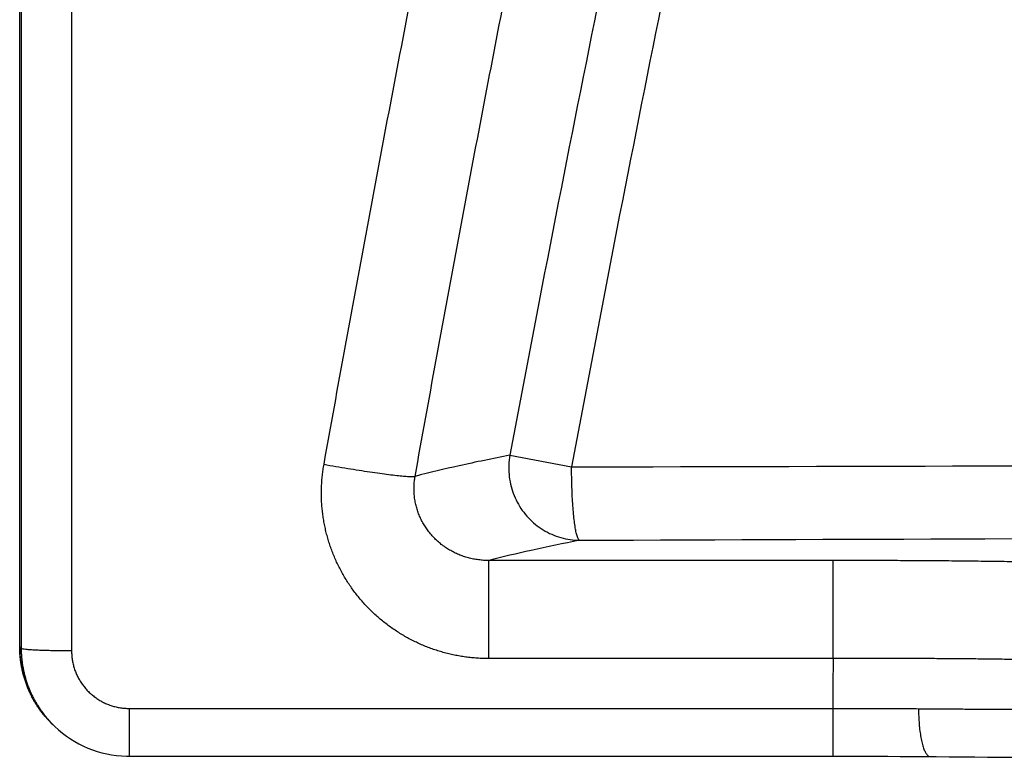
# Model space of a CAD drawing. Units: inches. Extents: x -20 to 354, y 0 to 289.
# Drawn here: x 111 to 112, y 74 to 75 of the extents above; entities that cross this region are included whole.
import ezdxf

# ---------------------------------------------------------------- set-up
doc = ezdxf.new("R2010")
doc.units = ezdxf.units.IN
doc.header["$LTSCALE"] = 16
doc.header["$MEASUREMENT"] = 0
doc.layers.add('36HC', color=7, linetype='Continuous')
doc.layers.add('dim', color=1, linetype='Continuous')

# ---------------------------------------------------------------- blocks, each defined once
blk = doc.blocks.new('A$C26050B71')
at = {"layer": '36HC', "color": 7}
for p, q in [((-258.414, 14.996), (-258.414, 1.952)), ((-258.413, 1.95), (-258.413, 14.994)), ((-258.386, 14.996), (-258.386, 1.952)), ((-257.498, 14.976), (-257.498, 1.879)), ((-249.766, 5.332), (-248.676, 5.126)), ((-244.062, 3.475), (-250.138, 3.476)), ((-250.138, 1.744), (-250.138, 3.476)), ((-258.414, 1.952), (-258.413, 1.95)), ((-258.414, 1.952), (-258.413, 1.912)), ((-258.386, 1.924), (-258.413, 1.95)), ((-258.413, 1.912), (-258.409, 1.83)), ((-258.386, 1.952), (-258.386, 1.924)), ((-258.409, 1.83), (-258.402, 1.749)), ((-258.402, 1.749), (-258.392, 1.667)), ((-244.062, 1.747), (-250.138, 1.744)), ((-258.392, 1.667), (-258.378, 1.587)), ((-258.378, 1.587), (-258.36, 1.507)), ((-258.36, 1.507), (-258.34, 1.427)), ((-258.34, 1.427), (-258.315, 1.349)), ((-258.315, 1.349), (-258.288, 1.272)), ((-258.288, 1.272), (-258.257, 1.196)), ((-258.257, 1.196), (-258.222, 1.121)), ((-258.222, 1.121), (-258.185, 1.049)), ((-258.185, 1.049), (-258.144, 0.977)), ((-258.144, 0.977), (-258.101, 0.908)), ((-258.101, 0.908), (-258.055, 0.84)), ((-258.055, 0.84), (-258.005, 0.774)), ((-258.005, 0.774), (-257.953, 0.711)), ((-257.953, 0.711), (-257.898, 0.65)), ((-256.482, 0.865), (-256.482, 0.022)), ((-256.482, 0.865), (-244.068, 0.865)), ((-244.068, 0.865), (-244.068, 0.022)), ((-257.898, 0.65), (-257.855, 0.606)), ((-257.855, 0.606), (-257.828, 0.579)), ((-257.828, 0.579), (-257.791, 0.543)), ((-257.791, 0.543), (-257.726, 0.484)), ((-257.726, 0.484), (-257.659, 0.429)), ((-257.659, 0.429), (-257.589, 0.377)), ((-257.589, 0.377), (-257.517, 0.328)), ((-257.517, 0.328), (-257.443, 0.282)), ((-257.443, 0.282), (-257.367, 0.24)), ((-257.367, 0.24), (-257.289, 0.201)), ((-257.289, 0.201), (-257.209, 0.166)), ((-257.209, 0.166), (-257.127, 0.135)), ((-257.127, 0.135), (-257.045, 0.107)), ((-257.045, 0.107), (-256.961, 0.083)), ((-256.961, 0.083), (-256.876, 0.063)), ((-256.876, 0.063), (-256.791, 0.047)), ((-256.791, 0.047), (-256.704, 0.035)), ((-256.704, 0.035), (-256.617, 0.027)), ((-256.617, 0.027), (-256.53, 0.023)), ((-256.53, 0.023), (-256.482, 0.022)), ((-256.482, 0.022), (-244.068, 0.022)), ((-244.068, 0.022), (-243.975, 0.022)), ((-243.975, 0.022), (-243.756, 0.022)), ((-243.756, 0.022), (-243.536, 0.022)), ((-243.536, 0.022), (-243.317, 0.021)), ((-243.317, 0.021), (-243.099, 0.02)), ((-243.099, 0.02), (-242.881, 0.019)), ((-242.881, 0.019), (-242.665, 0.017)), ((-242.665, 0.017), (-242.45, 0.016)), ((-242.45, 0.016), (-242.35, 0.015)), ((-242.35, 0.015), (-242.244, 0.014)), ((-242.244, 0.014), (-242.015, 0.012)), ((-242.015, 0.012), (-241.787, 0.01)), ((-241.787, 0.01), (-241.56, 0.008)), ((-241.56, 0.008), (-241.335, 0.006)), ((-241.335, 0.006), (-241.112, 0.004)), ((-241.112, 0.004), (-240.891, 0.002))]:
    blk.add_line(p, q, dxfattribs=at)
for points, knots in [([(-241.482, 38.41), (-241.63, 37.807), (-241.777, 37.204), (-241.924, 36.6), (-243.188, 31.385), (-244.384, 26.153), (-245.509, 20.905), (-246.635, 15.66), (-247.69, 10.4), (-248.676, 5.126)], [0, 0, 0, 0, 1, 1, 1, 2, 2, 2, 3, 3, 3, 3]), ([(-242.594, 38.371), (-242.719, 37.866), (-242.842, 37.36), (-242.965, 36.855), (-244.238, 31.632), (-245.441, 26.391), (-246.575, 21.136), (-247.708, 15.883), (-248.772, 10.614), (-249.766, 5.332)], [0, 0, 0, 0, 1, 1, 1, 2, 2, 2, 3, 3, 3, 3]), ([(-253.044, 5.173), (-252.801, 6.528), (-252.554, 7.882), (-252.302, 9.235), (-252.05, 10.588), (-251.794, 11.94), (-251.533, 13.291), (-251.272, 14.642), (-251.006, 15.992), (-250.736, 17.342), (-250.466, 18.691), (-250.191, 20.039), (-249.911, 21.387)], [0, 0, 0, 0, 1, 1, 1, 2, 2, 2, 3, 3, 3, 4, 4, 4, 4]), ([(-251.437, 4.96), (-251.194, 6.311), (-250.947, 7.662), (-250.695, 9.012), (-250.444, 10.36), (-250.188, 11.709), (-249.927, 13.056), (-249.667, 14.403), (-249.401, 15.75), (-249.132, 17.096), (-248.862, 18.442), (-248.588, 19.786), (-248.309, 21.13)], [0, 0, 0, 0, 1, 1, 1, 2, 2, 2, 3, 3, 3, 4, 4, 4, 4]), ([(-249.766, 5.332), (-250.064, 5.274), (-250.362, 5.213), (-250.659, 5.147), (-250.919, 5.089), (-251.179, 5.027), (-251.437, 4.96)], [0, 0, 0, 0, 1, 1, 1, 2, 2, 2, 2]), ([(-249.766, 5.332), (-249.776, 5.277), (-249.782, 5.22), (-249.784, 5.163), (-249.787, 5.106), (-249.785, 5.049), (-249.78, 4.992), (-249.775, 4.936), (-249.766, 4.879), (-249.754, 4.824), (-249.741, 4.769), (-249.725, 4.714), (-249.705, 4.661), (-249.685, 4.607), (-249.662, 4.555), (-249.635, 4.505), (-249.609, 4.455), (-249.579, 4.406), (-249.546, 4.36), (-249.513, 4.314), (-249.477, 4.27), (-249.438, 4.229), (-249.399, 4.187), (-249.358, 4.149), (-249.314, 4.113), (-249.27, 4.077), (-249.224, 4.045), (-249.175, 4.015), (-249.128, 3.986), (-249.077, 3.959), (-249.026, 3.937), (-248.974, 3.914), (-248.921, 3.895), (-248.867, 3.88), (-248.813, 3.864), (-248.758, 3.852), (-248.703, 3.844), (-248.647, 3.836), (-248.591, 3.832), (-248.535, 3.832)], [0, 0, 0, 0, 1, 1, 1, 2, 2, 2, 3, 3, 3, 4, 4, 4, 5, 5, 5, 6, 6, 6, 7, 7, 7, 8, 8, 8, 9, 9, 9, 10, 10, 10, 11, 11, 11, 12, 12, 12, 13, 13, 13, 13]), ([(-248.676, 5.126), (-243.557, 5.14), (-238.438, 5.153), (-233.319, 5.165), (-228.222, 5.177), (-223.125, 5.19), (-218.028, 5.201), (-212.954, 5.213), (-207.882, 5.224), (-202.808, 5.236)], [0, 0, 0, 0, 1, 1, 1, 2, 2, 2, 3, 3, 3, 3]), ([(-250.138, 1.744), (-250.172, 1.744), (-250.206, 1.744), (-250.24, 1.745), (-250.274, 1.746), (-250.308, 1.748), (-250.342, 1.751), (-250.375, 1.753), (-250.409, 1.756), (-250.443, 1.759), (-250.476, 1.763), (-250.51, 1.767), (-250.544, 1.771), (-250.577, 1.776), (-250.611, 1.781), (-250.644, 1.787), (-250.677, 1.793), (-250.711, 1.799), (-250.744, 1.806), (-250.777, 1.813), (-250.81, 1.82), (-250.843, 1.828), (-250.876, 1.836), (-250.908, 1.845), (-250.941, 1.854), (-250.973, 1.863), (-251.006, 1.873), (-251.038, 1.883), (-251.07, 1.893), (-251.102, 1.904), (-251.134, 1.915), (-251.166, 1.926), (-251.198, 1.938), (-251.229, 1.951), (-251.26, 1.963), (-251.292, 1.976), (-251.323, 1.989), (-251.354, 2.003), (-251.384, 2.017), (-251.415, 2.031), (-251.445, 2.046), (-251.476, 2.061), (-251.506, 2.076), (-251.536, 2.092), (-251.565, 2.108), (-251.595, 2.124), (-251.624, 2.141), (-251.653, 2.158), (-251.682, 2.175), (-251.711, 2.193), (-251.739, 2.211), (-251.767, 2.229), (-251.795, 2.248), (-251.823, 2.267), (-251.851, 2.286), (-251.879, 2.306), (-251.906, 2.325), (-251.932, 2.346), (-251.959, 2.366), (-251.986, 2.387), (-252.012, 2.408), (-252.038, 2.429), (-252.064, 2.451), (-252.089, 2.473), (-252.114, 2.495), (-252.139, 2.518), (-252.164, 2.541), (-252.188, 2.563), (-252.212, 2.587), (-252.236, 2.611), (-252.26, 2.634), (-252.283, 2.658), (-252.306, 2.683), (-252.329, 2.707), (-252.351, 2.732), (-252.373, 2.757), (-252.395, 2.783), (-252.417, 2.808), (-252.438, 2.834), (-252.459, 2.86), (-252.48, 2.887), (-252.5, 2.913), (-252.52, 2.94), (-252.54, 2.967), (-252.559, 2.994), (-252.578, 3.022), (-252.597, 3.049), (-252.615, 3.077), (-252.634, 3.105), (-252.651, 3.133), (-252.669, 3.162), (-252.686, 3.191), (-252.703, 3.219), (-252.719, 3.248), (-252.735, 3.277), (-252.751, 3.307), (-252.766, 3.337), (-252.782, 3.366), (-252.797, 3.396), (-252.811, 3.426), (-252.825, 3.456), (-252.839, 3.486), (-252.852, 3.517), (-252.865, 3.548), (-252.878, 3.578), (-252.89, 3.609), (-252.902, 3.64), (-252.914, 3.671), (-252.925, 3.703), (-252.936, 3.734), (-252.946, 3.766), (-252.956, 3.798), (-252.966, 3.829), (-252.976, 3.861), (-252.985, 3.893), (-252.993, 3.925), (-253.002, 3.957), (-253.01, 3.989), (-253.017, 4.022), (-253.024, 4.054), (-253.031, 4.087), (-253.038, 4.119), (-253.044, 4.152), (-253.049, 4.184), (-253.055, 4.217), (-253.06, 4.25), (-253.064, 4.283), (-253.068, 4.315), (-253.072, 4.348), (-253.076, 4.381), (-253.079, 4.414), (-253.082, 4.447), (-253.084, 4.48), (-253.086, 4.513), (-253.087, 4.547), (-253.088, 4.58), (-253.089, 4.613), (-253.089, 4.646), (-253.089, 4.679), (-253.089, 4.712), (-253.088, 4.745), (-253.087, 4.779), (-253.086, 4.812), (-253.084, 4.845), (-253.082, 4.878), (-253.079, 4.911), (-253.076, 4.944), (-253.072, 4.977), (-253.069, 5.01), (-253.065, 5.042), (-253.06, 5.075), (-253.055, 5.108), (-253.05, 5.141), (-253.044, 5.173)], [0, 0, 0, 0, 1, 1, 1, 2, 2, 2, 3, 3, 3, 4, 4, 4, 5, 5, 5, 6, 6, 6, 7, 7, 7, 8, 8, 8, 9, 9, 9, 10, 10, 10, 11, 11, 11, 12, 12, 12, 13, 13, 13, 14, 14, 14, 15, 15, 15, 16, 16, 16, 17, 17, 17, 18, 18, 18, 19, 19, 19, 20, 20, 20, 21, 21, 21, 22, 22, 22, 23, 23, 23, 24, 24, 24, 25, 25, 25, 26, 26, 26, 27, 27, 27, 28, 28, 28, 29, 29, 29, 30, 30, 30, 31, 31, 31, 32, 32, 32, 33, 33, 33, 34, 34, 34, 35, 35, 35, 36, 36, 36, 37, 37, 37, 38, 38, 38, 39, 39, 39, 40, 40, 40, 41, 41, 41, 42, 42, 42, 43, 43, 43, 44, 44, 44, 45, 45, 45, 46, 46, 46, 47, 47, 47, 48, 48, 48, 49, 49, 49, 50, 50, 50, 51, 51, 51, 51]), ([(-253.044, 5.173), (-252.974, 5.16), (-252.903, 5.148), (-252.833, 5.136), (-252.764, 5.124), (-252.695, 5.113), (-252.625, 5.101), (-252.559, 5.09), (-252.492, 5.079), (-252.425, 5.069), (-252.362, 5.059), (-252.298, 5.049), (-252.235, 5.04), (-252.176, 5.031), (-252.118, 5.023), (-252.059, 5.015), (-252.006, 5.007), (-251.953, 5), (-251.9, 4.993), (-251.853, 4.988), (-251.807, 4.982), (-251.76, 4.977), (-251.72, 4.973), (-251.681, 4.969), (-251.642, 4.965), (-251.61, 4.962), (-251.579, 4.96), (-251.548, 4.958), (-251.525, 4.957), (-251.502, 4.956), (-251.479, 4.957), (-251.465, 4.957), (-251.451, 4.957), (-251.437, 4.96)], [0, 0, 0, 0, 1, 1, 1, 2, 2, 2, 3, 3, 3, 4, 4, 4, 5, 5, 5, 6, 6, 6, 7, 7, 7, 8, 8, 8, 9, 9, 9, 10, 10, 10, 11, 11, 11, 11]), ([(-248.535, 3.832), (-248.544, 3.834), (-248.55, 3.842), (-248.555, 3.851), (-248.564, 3.865), (-248.569, 3.88), (-248.574, 3.895), (-248.582, 3.917), (-248.588, 3.94), (-248.593, 3.963), (-248.6, 3.993), (-248.606, 4.023), (-248.61, 4.053), (-248.617, 4.09), (-248.622, 4.128), (-248.627, 4.165), (-248.632, 4.208), (-248.637, 4.252), (-248.641, 4.295), (-248.645, 4.344), (-248.649, 4.393), (-248.653, 4.442), (-248.657, 4.495), (-248.66, 4.548), (-248.663, 4.601), (-248.666, 4.658), (-248.668, 4.714), (-248.67, 4.771), (-248.672, 4.83), (-248.673, 4.888), (-248.674, 4.947), (-248.675, 5.007), (-248.676, 5.067), (-248.676, 5.126)], [0, 0, 0, 0, 1, 1, 1, 2, 2, 2, 3, 3, 3, 4, 4, 4, 5, 5, 5, 6, 6, 6, 7, 7, 7, 8, 8, 8, 9, 9, 9, 10, 10, 10, 11, 11, 11, 11]), ([(-250.138, 3.476), (-250.154, 3.476), (-250.169, 3.476), (-250.184, 3.476), (-250.199, 3.476), (-250.214, 3.477), (-250.229, 3.478), (-250.244, 3.479), (-250.259, 3.48), (-250.274, 3.482), (-250.289, 3.483), (-250.304, 3.485), (-250.319, 3.487), (-250.334, 3.489), (-250.349, 3.491), (-250.364, 3.493), (-250.379, 3.496), (-250.394, 3.498), (-250.408, 3.501), (-250.423, 3.504), (-250.438, 3.507), (-250.452, 3.511), (-250.467, 3.514), (-250.482, 3.518), (-250.496, 3.521), (-250.511, 3.525), (-250.525, 3.53), (-250.539, 3.534), (-250.554, 3.538), (-250.568, 3.543), (-250.582, 3.548), (-250.597, 3.552), (-250.611, 3.558), (-250.625, 3.563), (-250.639, 3.568), (-250.653, 3.574), (-250.667, 3.579), (-250.68, 3.585), (-250.694, 3.591), (-250.708, 3.598), (-250.721, 3.604), (-250.735, 3.61), (-250.748, 3.617), (-250.761, 3.624), (-250.775, 3.63), (-250.788, 3.638), (-250.801, 3.645), (-250.814, 3.652), (-250.827, 3.66), (-250.839, 3.667), (-250.852, 3.675), (-250.865, 3.683), (-250.877, 3.691), (-250.89, 3.699), (-250.902, 3.707), (-250.914, 3.716), (-250.927, 3.724), (-250.939, 3.733), (-250.95, 3.742), (-250.962, 3.751), (-250.974, 3.76), (-250.986, 3.769), (-250.997, 3.778), (-251.008, 3.788), (-251.02, 3.798), (-251.031, 3.807), (-251.042, 3.817), (-251.053, 3.827), (-251.063, 3.837), (-251.074, 3.847), (-251.085, 3.858), (-251.095, 3.868), (-251.105, 3.879), (-251.115, 3.889), (-251.125, 3.9), (-251.135, 3.911), (-251.145, 3.922), (-251.155, 3.933), (-251.164, 3.944), (-251.174, 3.955), (-251.183, 3.967), (-251.192, 3.979), (-251.201, 3.99), (-251.21, 4.002), (-251.218, 4.014), (-251.227, 4.025), (-251.235, 4.037), (-251.244, 4.05), (-251.252, 4.062), (-251.26, 4.074), (-251.267, 4.086), (-251.275, 4.099), (-251.283, 4.111), (-251.29, 4.124), (-251.297, 4.136), (-251.304, 4.149), (-251.311, 4.162), (-251.318, 4.175), (-251.325, 4.188), (-251.331, 4.201), (-251.337, 4.214), (-251.343, 4.227), (-251.349, 4.24), (-251.355, 4.253), (-251.361, 4.267), (-251.366, 4.28), (-251.372, 4.294), (-251.377, 4.307), (-251.382, 4.321), (-251.387, 4.334), (-251.392, 4.348), (-251.396, 4.362), (-251.401, 4.376), (-251.405, 4.39), (-251.409, 4.403), (-251.413, 4.417), (-251.417, 4.431), (-251.42, 4.445), (-251.424, 4.459), (-251.427, 4.473), (-251.43, 4.488), (-251.433, 4.502), (-251.435, 4.516), (-251.438, 4.53), (-251.441, 4.544), (-251.443, 4.559), (-251.445, 4.573), (-251.447, 4.587), (-251.449, 4.601), (-251.45, 4.616), (-251.451, 4.63), (-251.453, 4.644), (-251.454, 4.659), (-251.455, 4.673), (-251.455, 4.687), (-251.456, 4.702), (-251.456, 4.716), (-251.456, 4.731), (-251.456, 4.745), (-251.456, 4.76), (-251.456, 4.774), (-251.456, 4.788), (-251.455, 4.803), (-251.454, 4.817), (-251.453, 4.832), (-251.452, 4.846), (-251.451, 4.86), (-251.449, 4.875), (-251.448, 4.889), (-251.446, 4.903), (-251.444, 4.918), (-251.442, 4.932), (-251.44, 4.946), (-251.437, 4.96)], [0, 0, 0, 0, 1, 1, 1, 2, 2, 2, 3, 3, 3, 4, 4, 4, 5, 5, 5, 6, 6, 6, 7, 7, 7, 8, 8, 8, 9, 9, 9, 10, 10, 10, 11, 11, 11, 12, 12, 12, 13, 13, 13, 14, 14, 14, 15, 15, 15, 16, 16, 16, 17, 17, 17, 18, 18, 18, 19, 19, 19, 20, 20, 20, 21, 21, 21, 22, 22, 22, 23, 23, 23, 24, 24, 24, 25, 25, 25, 26, 26, 26, 27, 27, 27, 28, 28, 28, 29, 29, 29, 30, 30, 30, 31, 31, 31, 32, 32, 32, 33, 33, 33, 34, 34, 34, 35, 35, 35, 36, 36, 36, 37, 37, 37, 38, 38, 38, 39, 39, 39, 40, 40, 40, 41, 41, 41, 42, 42, 42, 43, 43, 43, 44, 44, 44, 45, 45, 45, 46, 46, 46, 47, 47, 47, 48, 48, 48, 49, 49, 49, 50, 50, 50, 51, 51, 51, 51]), ([(-248.535, 3.832), (-248.82, 3.776), (-249.105, 3.717), (-249.389, 3.654), (-249.64, 3.598), (-249.89, 3.539), (-250.138, 3.476)], [0, 0, 0, 0, 1, 1, 1, 2, 2, 2, 2]), ([(-248.535, 3.832), (-243.448, 3.852), (-238.362, 3.871), (-233.275, 3.889), (-228.21, 3.907), (-223.145, 3.925), (-218.08, 3.942), (-213.039, 3.959), (-207.998, 3.975), (-202.957, 3.99)], [0, 0, 0, 0, 1, 1, 1, 2, 2, 2, 3, 3, 3, 3]), ([(-238.395, 3.393), (-238.446, 3.395), (-238.498, 3.397), (-238.55, 3.398), (-238.603, 3.4), (-238.656, 3.402), (-238.709, 3.404), (-238.764, 3.405), (-238.818, 3.407), (-238.873, 3.409), (-238.928, 3.41), (-238.984, 3.412), (-239.04, 3.413), (-239.097, 3.415), (-239.153, 3.417), (-239.211, 3.418), (-239.268, 3.42), (-239.327, 3.421), (-239.385, 3.423), (-239.444, 3.424), (-239.503, 3.426), (-239.563, 3.427), (-239.623, 3.428), (-239.683, 3.43), (-239.744, 3.431), (-239.805, 3.433), (-239.867, 3.434), (-239.928, 3.435), (-239.991, 3.436), (-240.053, 3.438), (-240.116, 3.439), (-240.179, 3.44), (-240.242, 3.441), (-240.306, 3.443), (-240.37, 3.444), (-240.435, 3.445), (-240.499, 3.446), (-240.564, 3.447), (-240.629, 3.448), (-240.695, 3.449), (-240.761, 3.451), (-240.827, 3.452), (-240.893, 3.453), (-240.96, 3.454), (-241.026, 3.455), (-241.093, 3.455), (-241.161, 3.456), (-241.229, 3.457), (-241.296, 3.458), (-241.364, 3.459), (-241.433, 3.46), (-241.501, 3.461), (-241.57, 3.461), (-241.639, 3.462), (-241.708, 3.463), (-241.777, 3.464), (-241.847, 3.465), (-241.916, 3.465), (-241.986, 3.466), (-242.056, 3.467), (-242.126, 3.467), (-242.197, 3.468), (-242.267, 3.468), (-242.338, 3.469), (-242.409, 3.469), (-242.48, 3.47), (-242.551, 3.47), (-242.622, 3.471), (-242.693, 3.471), (-242.764, 3.472), (-242.836, 3.472), (-242.908, 3.472), (-242.979, 3.473), (-243.051, 3.473), (-243.123, 3.474), (-243.195, 3.474), (-243.267, 3.474), (-243.339, 3.474), (-243.411, 3.475), (-243.484, 3.475), (-243.556, 3.475), (-243.628, 3.475), (-243.7, 3.475), (-243.773, 3.475), (-243.845, 3.475), (-243.917, 3.475), (-243.99, 3.475), (-244.062, 3.475)], [0, 0, 0, 0, 1, 1, 1, 2, 2, 2, 3, 3, 3, 4, 4, 4, 5, 5, 5, 6, 6, 6, 7, 7, 7, 8, 8, 8, 9, 9, 9, 10, 10, 10, 11, 11, 11, 12, 12, 12, 13, 13, 13, 14, 14, 14, 15, 15, 15, 16, 16, 16, 17, 17, 17, 18, 18, 18, 19, 19, 19, 20, 20, 20, 21, 21, 21, 22, 22, 22, 23, 23, 23, 24, 24, 24, 25, 25, 25, 26, 26, 26, 27, 27, 27, 28, 28, 28, 29, 29, 29, 29]), ([(-244.062, 1.747), (-244.062, 1.819), (-244.062, 1.892), (-244.062, 1.964), (-244.062, 2.036), (-244.062, 2.107), (-244.062, 2.179), (-244.062, 2.249), (-244.062, 2.319), (-244.062, 2.388), (-244.062, 2.455), (-244.062, 2.521), (-244.062, 2.587), (-244.062, 2.649), (-244.062, 2.711), (-244.062, 2.773), (-244.062, 2.83), (-244.062, 2.887), (-244.062, 2.943), (-244.062, 2.993), (-244.062, 3.043), (-244.062, 3.094), (-244.062, 3.136), (-244.062, 3.179), (-244.062, 3.222), (-244.062, 3.256), (-244.062, 3.291), (-244.062, 3.326), (-244.062, 3.351), (-244.062, 3.377), (-244.062, 3.403), (-244.062, 3.42), (-244.062, 3.437), (-244.062, 3.454), (-244.062, 3.461), (-244.062, 3.468), (-244.062, 3.475)], [0, 0, 0, 0, 1, 1, 1, 2, 2, 2, 3, 3, 3, 4, 4, 4, 5, 5, 5, 6, 6, 6, 7, 7, 7, 8, 8, 8, 9, 9, 9, 10, 10, 10, 11, 11, 11, 12, 12, 12, 12]), ([(-257.924, 0.678), (-257.935, 0.69), (-257.946, 0.703), (-257.956, 0.715), (-257.973, 0.734), (-257.988, 0.753), (-258.004, 0.773), (-258.019, 0.793), (-258.034, 0.812), (-258.049, 0.833), (-258.064, 0.853), (-258.078, 0.873), (-258.092, 0.894), (-258.106, 0.915), (-258.119, 0.936), (-258.132, 0.957), (-258.145, 0.978), (-258.158, 0.999), (-258.17, 1.021), (-258.182, 1.043), (-258.194, 1.065), (-258.205, 1.087), (-258.216, 1.109), (-258.227, 1.132), (-258.238, 1.154), (-258.248, 1.177), (-258.258, 1.199), (-258.268, 1.222), (-258.277, 1.246), (-258.286, 1.269), (-258.295, 1.292), (-258.304, 1.315), (-258.312, 1.339), (-258.319, 1.363), (-258.327, 1.386), (-258.335, 1.41), (-258.341, 1.434), (-258.348, 1.458), (-258.354, 1.482), (-258.36, 1.506), (-258.366, 1.53), (-258.371, 1.555), (-258.376, 1.579), (-258.381, 1.604), (-258.385, 1.628), (-258.389, 1.653), (-258.393, 1.677), (-258.397, 1.702), (-258.4, 1.727), (-258.402, 1.751), (-258.405, 1.776), (-258.407, 1.801), (-258.409, 1.826), (-258.41, 1.851), (-258.411, 1.876), (-258.412, 1.9), (-258.413, 1.925), (-258.413, 1.95)], [0, 0, 0, 0, 1, 1, 1, 2, 2, 2, 3, 3, 3, 4, 4, 4, 5, 5, 5, 6, 6, 6, 7, 7, 7, 8, 8, 8, 9, 9, 9, 10, 10, 10, 11, 11, 11, 12, 12, 12, 13, 13, 13, 14, 14, 14, 15, 15, 15, 16, 16, 16, 17, 17, 17, 18, 18, 18, 19, 19, 19, 19]), ([(-257.498, 1.879), (-257.543, 1.879), (-257.588, 1.879), (-257.634, 1.879), (-257.678, 1.88), (-257.722, 1.88), (-257.767, 1.881), (-257.809, 1.882), (-257.851, 1.883), (-257.893, 1.884), (-257.932, 1.885), (-257.971, 1.886), (-258.01, 1.887), (-258.045, 1.889), (-258.08, 1.89), (-258.115, 1.892), (-258.145, 1.893), (-258.176, 1.895), (-258.206, 1.897), (-258.231, 1.899), (-258.255, 1.901), (-258.28, 1.903), (-258.298, 1.905), (-258.317, 1.907), (-258.335, 1.91), (-258.347, 1.912), (-258.358, 1.914), (-258.371, 1.917), (-258.377, 1.918), (-258.383, 1.919), (-258.386, 1.924)], [0, 0, 0, 0, 1, 1, 1, 2, 2, 2, 3, 3, 3, 4, 4, 4, 5, 5, 5, 6, 6, 6, 7, 7, 7, 8, 8, 8, 9, 9, 9, 10, 10, 10, 10]), ([(-258.386, 1.899), (-258.386, 1.883), (-258.385, 1.867), (-258.385, 1.851), (-258.384, 1.827), (-258.383, 1.802), (-258.381, 1.778), (-258.379, 1.754), (-258.376, 1.73), (-258.374, 1.706), (-258.371, 1.681), (-258.368, 1.657), (-258.364, 1.633), (-258.36, 1.609), (-258.356, 1.585), (-258.351, 1.562), (-258.347, 1.538), (-258.342, 1.514), (-258.336, 1.49), (-258.33, 1.467), (-258.324, 1.443), (-258.318, 1.42), (-258.312, 1.396), (-258.305, 1.373), (-258.297, 1.35), (-258.29, 1.327), (-258.282, 1.304), (-258.274, 1.281), (-258.266, 1.258), (-258.257, 1.235), (-258.248, 1.213), (-258.239, 1.19), (-258.229, 1.168), (-258.22, 1.146), (-258.21, 1.124), (-258.199, 1.102), (-258.188, 1.08), (-258.178, 1.058), (-258.166, 1.037), (-258.155, 1.015), (-258.143, 0.994), (-258.131, 0.973), (-258.119, 0.952), (-258.106, 0.931), (-258.093, 0.91), (-258.08, 0.89), (-258.067, 0.87), (-258.053, 0.85), (-258.039, 0.83), (-258.025, 0.81), (-258.011, 0.79), (-257.996, 0.771), (-257.981, 0.752), (-257.966, 0.733), (-257.951, 0.714), (-257.936, 0.695), (-257.92, 0.677), (-257.903, 0.659), (-257.887, 0.64), (-257.871, 0.623), (-257.854, 0.605), (-257.845, 0.596), (-257.837, 0.588), (-257.828, 0.579)], [0, 0, 0, 0, 1, 1, 1, 2, 2, 2, 3, 3, 3, 4, 4, 4, 5, 5, 5, 6, 6, 6, 7, 7, 7, 8, 8, 8, 9, 9, 9, 10, 10, 10, 11, 11, 11, 12, 12, 12, 13, 13, 13, 14, 14, 14, 15, 15, 15, 16, 16, 16, 17, 17, 17, 18, 18, 18, 19, 19, 19, 20, 20, 20, 21, 21, 21, 21]), ([(-257.498, 1.879), (-257.498, 1.866), (-257.497, 1.853), (-257.497, 1.84), (-257.496, 1.827), (-257.496, 1.814), (-257.495, 1.801), (-257.494, 1.788), (-257.493, 1.775), (-257.491, 1.763), (-257.49, 1.75), (-257.488, 1.737), (-257.486, 1.724), (-257.484, 1.711), (-257.482, 1.698), (-257.479, 1.686), (-257.477, 1.673), (-257.474, 1.66), (-257.471, 1.648), (-257.468, 1.635), (-257.465, 1.623), (-257.461, 1.61), (-257.458, 1.598), (-257.454, 1.585), (-257.45, 1.573), (-257.446, 1.56), (-257.442, 1.548), (-257.438, 1.536), (-257.434, 1.524), (-257.429, 1.512), (-257.424, 1.5), (-257.419, 1.488), (-257.414, 1.476), (-257.409, 1.464), (-257.404, 1.452), (-257.398, 1.44), (-257.392, 1.429), (-257.387, 1.417), (-257.381, 1.406), (-257.374, 1.394), (-257.368, 1.383), (-257.362, 1.372), (-257.355, 1.361), (-257.348, 1.349), (-257.342, 1.338), (-257.335, 1.328), (-257.328, 1.317), (-257.32, 1.306), (-257.313, 1.295), (-257.305, 1.285), (-257.298, 1.274), (-257.29, 1.264), (-257.282, 1.254), (-257.274, 1.244), (-257.266, 1.234), (-257.257, 1.224), (-257.249, 1.214), (-257.24, 1.204), (-257.232, 1.194), (-257.223, 1.185), (-257.214, 1.176), (-257.205, 1.166), (-257.196, 1.157), (-257.186, 1.148), (-257.177, 1.139), (-257.167, 1.13), (-257.158, 1.122), (-257.148, 1.113), (-257.138, 1.105), (-257.128, 1.096), (-257.118, 1.088), (-257.108, 1.08), (-257.098, 1.072), (-257.087, 1.065), (-257.077, 1.057), (-257.066, 1.049), (-257.056, 1.042), (-257.045, 1.035), (-257.034, 1.028), (-257.023, 1.021), (-257.012, 1.014), (-257.001, 1.007), (-256.99, 1), (-256.979, 0.994), (-256.967, 0.988), (-256.956, 0.982), (-256.944, 0.976), (-256.933, 0.97), (-256.921, 0.964), (-256.909, 0.959), (-256.897, 0.953), (-256.886, 0.948), (-256.874, 0.943), (-256.862, 0.938), (-256.85, 0.933), (-256.838, 0.929), (-256.825, 0.924), (-256.813, 0.92), (-256.801, 0.916), (-256.788, 0.912), (-256.776, 0.908), (-256.764, 0.904), (-256.751, 0.901), (-256.739, 0.898), (-256.726, 0.894), (-256.713, 0.891), (-256.701, 0.888), (-256.688, 0.886), (-256.675, 0.883), (-256.663, 0.881), (-256.65, 0.878), (-256.637, 0.877), (-256.624, 0.875), (-256.611, 0.873), (-256.598, 0.871), (-256.586, 0.87), (-256.572, 0.869), (-256.56, 0.868), (-256.547, 0.867), (-256.534, 0.866), (-256.521, 0.865), (-256.508, 0.865), (-256.495, 0.865), (-256.482, 0.865)], [0, 0, 0, 0, 1, 1, 1, 2, 2, 2, 3, 3, 3, 4, 4, 4, 5, 5, 5, 6, 6, 6, 7, 7, 7, 8, 8, 8, 9, 9, 9, 10, 10, 10, 11, 11, 11, 12, 12, 12, 13, 13, 13, 14, 14, 14, 15, 15, 15, 16, 16, 16, 17, 17, 17, 18, 18, 18, 19, 19, 19, 20, 20, 20, 21, 21, 21, 22, 22, 22, 23, 23, 23, 24, 24, 24, 25, 25, 25, 26, 26, 26, 27, 27, 27, 28, 28, 28, 29, 29, 29, 30, 30, 30, 31, 31, 31, 32, 32, 32, 33, 33, 33, 34, 34, 34, 35, 35, 35, 36, 36, 36, 37, 37, 37, 38, 38, 38, 39, 39, 39, 40, 40, 40, 41, 41, 41, 41]), ([(-244.062, 1.747), (-244.063, 1.6), (-244.064, 1.453), (-244.065, 1.306), (-244.066, 1.159), (-244.067, 1.012), (-244.068, 0.865)], [0, 0, 0, 0, 1, 1, 1, 2, 2, 2, 2]), ([(-239.559, 1.7), (-239.6, 1.702), (-239.641, 1.703), (-239.682, 1.704), (-239.724, 1.705), (-239.766, 1.706), (-239.808, 1.707), (-239.852, 1.708), (-239.895, 1.709), (-239.938, 1.71), (-239.983, 1.711), (-240.027, 1.712), (-240.071, 1.713), (-240.116, 1.714), (-240.162, 1.715), (-240.207, 1.716), (-240.253, 1.717), (-240.299, 1.718), (-240.345, 1.719), (-240.393, 1.72), (-240.44, 1.721), (-240.487, 1.722), (-240.535, 1.722), (-240.583, 1.723), (-240.631, 1.724), (-240.68, 1.725), (-240.728, 1.726), (-240.777, 1.726), (-240.827, 1.727), (-240.877, 1.728), (-240.926, 1.729), (-240.977, 1.729), (-241.027, 1.73), (-241.077, 1.731), (-241.129, 1.732), (-241.18, 1.732), (-241.231, 1.733), (-241.283, 1.734), (-241.335, 1.734), (-241.386, 1.735), (-241.439, 1.735), (-241.492, 1.736), (-241.544, 1.737), (-241.597, 1.737), (-241.65, 1.738), (-241.703, 1.738), (-241.757, 1.739), (-241.811, 1.739), (-241.864, 1.74), (-241.919, 1.74), (-241.973, 1.741), (-242.027, 1.741), (-242.082, 1.741), (-242.137, 1.742), (-242.192, 1.742), (-242.247, 1.743), (-242.302, 1.743), (-242.357, 1.743), (-242.413, 1.744), (-242.469, 1.744), (-242.524, 1.744), (-242.58, 1.745), (-242.636, 1.745), (-242.692, 1.745), (-242.748, 1.745), (-242.805, 1.746), (-242.861, 1.746), (-242.918, 1.746), (-242.974, 1.746), (-243.031, 1.746), (-243.088, 1.746), (-243.145, 1.747), (-243.202, 1.747), (-243.259, 1.747), (-243.316, 1.747), (-243.373, 1.747), (-243.43, 1.747), (-243.488, 1.747), (-243.545, 1.747), (-243.602, 1.747), (-243.66, 1.747), (-243.717, 1.747), (-243.775, 1.747), (-243.832, 1.747), (-243.89, 1.747), (-243.947, 1.747), (-244.004, 1.747), (-244.062, 1.747)], [0, 0, 0, 0, 1, 1, 1, 2, 2, 2, 3, 3, 3, 4, 4, 4, 5, 5, 5, 6, 6, 6, 7, 7, 7, 8, 8, 8, 9, 9, 9, 10, 10, 10, 11, 11, 11, 12, 12, 12, 13, 13, 13, 14, 14, 14, 15, 15, 15, 16, 16, 16, 17, 17, 17, 18, 18, 18, 19, 19, 19, 20, 20, 20, 21, 21, 21, 22, 22, 22, 23, 23, 23, 24, 24, 24, 25, 25, 25, 26, 26, 26, 27, 27, 27, 28, 28, 28, 29, 29, 29, 29]), ([(-244.068, 0.865), (-244.011, 0.865), (-243.954, 0.865), (-243.898, 0.865), (-243.841, 0.865), (-243.785, 0.865), (-243.728, 0.865), (-243.672, 0.865), (-243.615, 0.865), (-243.559, 0.865), (-243.503, 0.864), (-243.446, 0.864), (-243.39, 0.864), (-243.334, 0.864), (-243.277, 0.864), (-243.221, 0.864), (-243.166, 0.864), (-243.11, 0.863), (-243.054, 0.863), (-242.998, 0.863), (-242.942, 0.862), (-242.886, 0.862), (-242.831, 0.862), (-242.776, 0.862), (-242.72, 0.861), (-242.665, 0.861), (-242.61, 0.861), (-242.555, 0.86)], [0, 0, 0, 0, 1, 1, 1, 2, 2, 2, 3, 3, 3, 4, 4, 4, 5, 5, 5, 6, 6, 6, 7, 7, 7, 8, 8, 8, 9, 9, 9, 9]), ([(-242.555, 0.86), (-242.502, 0.86), (-242.449, 0.859), (-242.397, 0.859), (-242.344, 0.859), (-242.292, 0.858), (-242.239, 0.858), (-242.187, 0.857), (-242.135, 0.857), (-242.083, 0.857), (-242.032, 0.856), (-241.98, 0.856), (-241.929, 0.856), (-241.878, 0.855), (-241.827, 0.855), (-241.775, 0.855), (-241.725, 0.854), (-241.674, 0.854), (-241.624, 0.854), (-241.574, 0.853), (-241.523, 0.853), (-241.473, 0.853), (-241.424, 0.852), (-241.374, 0.852), (-241.325, 0.852), (-241.276, 0.852), (-241.227, 0.852), (-241.178, 0.852), (-241.129, 0.852), (-241.081, 0.852), (-241.033, 0.852), (-240.985, 0.852), (-240.937, 0.852), (-240.89, 0.852), (-240.843, 0.852), (-240.796, 0.852), (-240.749, 0.852), (-240.703, 0.853), (-240.656, 0.853), (-240.61, 0.853), (-240.564, 0.854), (-240.519, 0.854), (-240.474, 0.855), (-240.429, 0.855), (-240.384, 0.856), (-240.339, 0.857), (-240.295, 0.857), (-240.252, 0.858), (-240.208, 0.859)], [0, 0, 0, 0, 1, 1, 1, 2, 2, 2, 3, 3, 3, 4, 4, 4, 5, 5, 5, 6, 6, 6, 7, 7, 7, 8, 8, 8, 9, 9, 9, 10, 10, 10, 11, 11, 11, 12, 12, 12, 13, 13, 13, 14, 14, 14, 15, 15, 15, 16, 16, 16, 16]), ([(-242.555, 0.86), (-242.554, 0.814), (-242.553, 0.769), (-242.552, 0.723), (-242.55, 0.679), (-242.547, 0.635), (-242.544, 0.59), (-242.54, 0.549), (-242.536, 0.507), (-242.531, 0.465), (-242.526, 0.427), (-242.52, 0.389), (-242.513, 0.351), (-242.507, 0.317), (-242.5, 0.283), (-242.491, 0.25), (-242.484, 0.221), (-242.476, 0.192), (-242.466, 0.164), (-242.458, 0.141), (-242.449, 0.119), (-242.438, 0.097), (-242.43, 0.08), (-242.42, 0.064), (-242.408, 0.049), (-242.399, 0.038), (-242.388, 0.028), (-242.376, 0.022), (-242.368, 0.018), (-242.359, 0.015), (-242.35, 0.015)], [0, 0, 0, 0, 1, 1, 1, 2, 2, 2, 3, 3, 3, 4, 4, 4, 5, 5, 5, 6, 6, 6, 7, 7, 7, 8, 8, 8, 9, 9, 9, 10, 10, 10, 10]), ([(-257.89, 0.641), (-257.895, 0.647), (-257.901, 0.653), (-257.907, 0.66), (-257.912, 0.666), (-257.918, 0.672), (-257.924, 0.678)], [0, 0, 0, 0, 1, 1, 1, 2, 2, 2, 2])]:
    blk.add_open_spline(points, degree=3, knots=knots, dxfattribs=at)
for points in [[(-258.386, 1.924), (-258.386, 1.916), (-258.386, 1.908), (-258.386, 1.899)], [(-257.855, 0.606), (-257.867, 0.617), (-257.878, 0.629), (-257.89, 0.641)]]:
    blk.add_open_spline(points, degree=3, dxfattribs=at)

msp = doc.modelspace()

# ---------------------------------------------------------------- block references
at = {"layer": 'dim', "xscale": 0.08333333333337123, "yscale": 0.08333333333337123, "zscale": 0.08333333333337123}
msp.add_blockref('A$C26050B71', (132.0816, 73.9418), dxfattribs=at)

doc.saveas('drawing.dxf')
